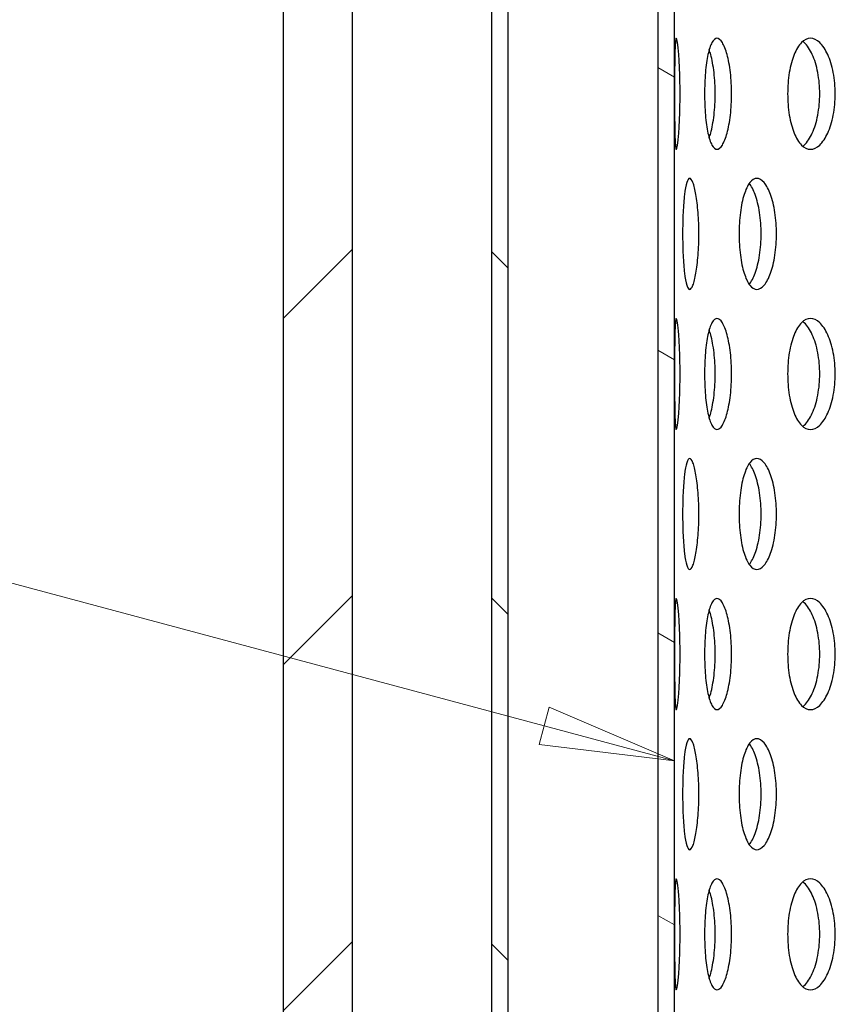
# Model space of a CAD drawing. Units: millimetres. Extents: x 20 to 118, y 8 to 186.
# Drawn here: x 53 to 64, y 48 to 60 of the extents above; entities that cross this region are included whole.
import ezdxf

# ---------------------------------------------------------------- set-up
doc = ezdxf.new("R2010")
doc.units = ezdxf.units.MM
for name, color, linetype, lineweight in [('Hatch', 179, 'Continuous', 9), ('Symbols(ISO)', 7, 'Continuous', 25), ('Visible Edges(DATA)', 7, 'Continuous', 25)]:
    doc.layers.add(name, color=color, linetype=linetype, lineweight=lineweight)

# ---------------------------------------------------------------- blocks, each defined once
blk = doc.blocks.new('Leader Text2')
at = {"layer": 'Symbols(ISO)', "color": 7, "linetype": 'Continuous', "lineweight": 18}
for p, q in [((59.974, 51.306), (46.203, 54.996)), ((60.039, 51.547), (59.91, 51.065)), ((61.665, 50.853), (60.039, 51.547)), ((59.974, 51.306), (61.665, 50.853)), ((59.91, 51.065), (61.665, 50.853))]:
    blk.add_line(p, q, dxfattribs=at)
at = {"layer": 'Symbols(ISO)', "color": 7, "linetype": 'Continuous', "lineweight": 18, "flags": 128}
blk.add_lwpolyline([(59.91, 51.065), (61.665, 50.853)], dxfattribs=at)
at = {"layer": 'Symbols(ISO)', "color": 7}
blk.add_solid([(59.91, 51.065), (61.665, 50.853), (60.039, 51.547), (59.91, 51.065)], dxfattribs=at)

msp = doc.modelspace()

# ---------------------------------------------------------------- hatches: boundary and pattern name
at = {"layer": 'Hatch'}
h = msp.add_hatch(dxfattribs=at)
h.set_pattern_fill('ANSI31', color=256, scale=25.4, angle=90.0002, style=0)
h.set_pattern_definition([(135.0002, (0, 0), (-2.245056, -2.24507), [])])
h.paths.add_polyline_path([(73.107, 33.038), (73.107, 33.254), (71.79, 33.254), (71.79, 33.038)])
h.paths.add_polyline_path([(86.871, 33.254), (86.871, 33.038), (88.187, 33.038), (88.187, 33.254)])
h.paths.add_polyline_path([(77.829, 33.038), (77.829, 33.254), (77.469, 33.254), (73.963, 33.254), (73.963, 33.038)])
h.paths.add_polyline_path([(82.149, 33.254), (82.149, 33.038), (86.015, 33.038), (86.015, 33.254), (82.509, 33.254)])
edge = h.paths.add_edge_path()
edge.add_ellipse((58.029, 69.938), major_axis=(0, 1.26), ratio=1, start_angle=270, end_angle=360)
edge.add_line((58.029, 71.198), (54.141, 71.198))
edge.add_ellipse((54.141, 71.162), major_axis=(0.0026, -0.0359), ratio=1, start_angle=175.8931, end_angle=360)
edge.add_line((54.143, 71.126), (54.593, 71.159))
edge.add_line((54.593, 71.159), (54.609, 70.943))
edge.add_line((54.609, 70.943), (54.159, 70.911))
edge.add_ellipse((54.141, 71.162), major_axis=(0, 0.252), ratio=1, start_angle=0, end_angle=184.1069, ccw=False)
edge.add_line((54.141, 71.414), (58.029, 71.414))
edge.add_ellipse((58.029, 69.938), major_axis=(0.541, 1.373), ratio=1, start_angle=0, end_angle=21.4976, ccw=False)
edge.add_ellipse((58.029, 69.938), major_axis=(0.706, 1.296), ratio=1, start_angle=0, end_angle=7.0945, ccw=False)
edge.add_ellipse((58.029, 69.938), major_axis=(1.476, 0), ratio=1, start_angle=0, end_angle=61.4079, ccw=False)
edge.add_line((59.505, 69.938), (59.505, 68.696))
edge.add_line((59.505, 68.696), (59.505, 68.552))
edge.add_line((59.505, 68.552), (59.505, 38.338))
edge.add_ellipse((61.665, 38.338), major_axis=(-1.001, -1.914), ratio=1, start_angle=297.6184, end_angle=360)
edge.add_ellipse((66.404, 47.397), major_axis=(-3.524, -11.872), ratio=1, start_angle=348.9156, end_angle=360)
edge.add_ellipse((62.46, 34.11), major_axis=(0.97, 1.112), ratio=1, start_angle=0, end_angle=24.5569, ccw=False)
edge.add_ellipse((62.46, 34.11), major_axis=(1.223, 0.826), ratio=1, start_angle=0, end_angle=14.8647, ccw=False)
edge.add_ellipse((62.46, 34.11), major_axis=(1.228, 0.819), ratio=1, start_angle=0, end_angle=0.3543, ccw=False)
edge.add_line((63.688, 34.928), (64.43, 33.815))
edge.add_ellipse((65.479, 34.514), major_axis=(0, -1.26), ratio=1, start_angle=303.6901, end_angle=360)
edge.add_line((65.479, 33.254), (70.947, 33.254))
edge.add_line((70.947, 33.254), (70.947, 33.038))
edge.add_line((70.947, 33.038), (65.479, 33.038))
edge.add_ellipse((65.479, 34.514), major_axis=(-1.228, -0.819), ratio=1, start_angle=0, end_angle=56.3099, ccw=False)
edge.add_line((64.251, 33.695), (63.509, 34.809))
edge.add_ellipse((62.46, 34.11), major_axis=(0.359, 1.208), ratio=1, start_angle=320.2241, end_angle=360)
edge.add_ellipse((66.404, 47.397), major_axis=(-5.841, -11.164), ratio=1, start_angle=0, end_angle=11.0844, ccw=False)
edge.add_ellipse((61.665, 38.338), major_axis=(-2.376, 0), ratio=1, start_angle=0, end_angle=62.3816, ccw=False)
edge.add_line((59.289, 38.338), (59.289, 69.938))
edge = h.paths.add_edge_path()
edge.add_ellipse((101.949, 69.938), major_axis=(-1.26, 0), ratio=1, start_angle=270, end_angle=360)
edge.add_line((100.689, 69.938), (100.689, 38.338))
edge.add_ellipse((98.313, 38.338), major_axis=(1.101, -2.105), ratio=1, start_angle=0, end_angle=62.3816, ccw=False)
edge.add_ellipse((93.573, 47.397), major_axis=(3.586, -12.079), ratio=1, start_angle=0, end_angle=11.0844, ccw=False)
edge.add_ellipse((97.517, 34.11), major_axis=(-1.048, 0.699), ratio=1, start_angle=320.2241, end_angle=360)
edge.add_line((96.469, 34.809), (95.727, 33.695))
edge.add_ellipse((94.499, 34.514), major_axis=(0, -1.476), ratio=1, start_angle=0, end_angle=56.3099, ccw=False)
edge.add_line((94.499, 33.038), (89.031, 33.038))
edge.add_line((89.031, 33.038), (89.031, 33.254))
edge.add_line((89.031, 33.254), (94.499, 33.254))
edge.add_ellipse((94.499, 34.514), major_axis=(1.048, -0.699), ratio=1, start_angle=303.6901, end_angle=360)
edge.add_line((95.547, 33.815), (96.289, 34.928))
edge.add_ellipse((97.517, 34.11), major_axis=(-1.223, 0.826), ratio=1, start_angle=0, end_angle=0.3543, ccw=False)
edge.add_ellipse((97.517, 34.11), major_axis=(-0.97, 1.112), ratio=1, start_angle=0, end_angle=14.8647, ccw=False)
edge.add_ellipse((97.517, 34.11), major_axis=(-0.42, 1.415), ratio=1, start_angle=0, end_angle=24.5569, ccw=False)
edge.add_ellipse((93.573, 47.397), major_axis=(5.741, -10.973), ratio=1, start_angle=348.9156, end_angle=360)
edge.add_ellipse((98.313, 38.338), major_axis=(2.16, 0), ratio=1, start_angle=297.6184, end_angle=360)
edge.add_line((100.473, 38.338), (100.473, 68.552))
edge.add_line((100.473, 68.552), (100.473, 68.696))
edge.add_line((100.473, 68.696), (100.473, 69.938))
edge.add_ellipse((101.949, 69.938), major_axis=(-0.706, 1.296), ratio=1, start_angle=0, end_angle=61.4079, ccw=False)
edge.add_ellipse((101.949, 69.938), major_axis=(-0.541, 1.373), ratio=1, start_angle=0, end_angle=7.0945, ccw=False)
edge.add_ellipse((101.949, 69.938), major_axis=(0, 1.476), ratio=1, start_angle=0, end_angle=21.4976, ccw=False)
edge.add_line((101.949, 71.414), (105.837, 71.414))
edge.add_ellipse((105.837, 71.162), major_axis=(-0.018, -0.251), ratio=1, start_angle=0, end_angle=184.1069, ccw=False)
edge.add_line((105.819, 70.911), (105.369, 70.943))
edge.add_line((105.369, 70.943), (105.384, 71.159))
edge.add_line((105.384, 71.159), (105.834, 71.126))
edge.add_ellipse((105.837, 71.162), major_axis=(0, 0.036), ratio=1, start_angle=175.8931, end_angle=360)
edge.add_line((105.837, 71.198), (101.949, 71.198))
h = msp.add_hatch(dxfattribs=at)
h.set_pattern_fill('ANSI31', color=256, scale=25.4, style=0)
h.set_pattern_definition([(45, (0, 0), (-2.245064, 2.245064), [])])
h.paths.add_polyline_path([(76.389, 25.348), (77.829, 25.348), (77.829, 28.948), (76.389, 28.948)])
h.paths.add_polyline_path([(82.149, 25.348), (83.589, 25.348), (83.589, 28.948), (82.149, 28.948)])
edge = h.paths.add_edge_path()
edge.add_ellipse((56.229, 66.951), major_axis=(0, 0.36), ratio=1, start_angle=270, end_angle=360)
edge.add_line((56.229, 67.311), (52.989, 67.311))
edge.add_ellipse((52.989, 68.031), major_axis=(-0.72, 0), ratio=1, start_angle=0, end_angle=90, ccw=False)
edge.add_line((52.269, 68.031), (52.269, 69.471))
edge.add_line((52.269, 69.471), (53.349, 69.471))
edge.add_line((53.349, 69.471), (53.349, 68.211))
edge.add_line((53.349, 68.211), (53.889, 68.211))
edge.add_line((53.889, 68.211), (56.229, 68.211))
edge.add_ellipse((56.229, 66.951), major_axis=(1.26, 0), ratio=1, start_angle=0, end_angle=90, ccw=False)
edge.add_line((57.489, 66.951), (57.489, 34.479))
edge.add_line((57.489, 34.479), (62.18, 32.916))
edge.add_ellipse((61.782, 31.72), major_axis=(0.95, 0.827), ratio=1, start_angle=0, end_angle=30.5297, ccw=False)
edge.add_line((62.732, 32.548), (72.425, 21.411))
edge.add_line((72.425, 21.411), (70.359, 21.411))
edge.add_line((70.359, 21.411), (70.359, 16.191))
edge.add_line((70.359, 16.191), (69.459, 16.191))
edge.add_line((69.459, 16.191), (69.459, 22.311))
edge.add_line((69.459, 22.311), (70.449, 22.311))
edge.add_line((70.449, 22.311), (62.053, 31.957))
edge.add_ellipse((61.782, 31.72), major_axis=(0.114, 0.342), ratio=1, start_angle=329.4703, end_angle=360)
edge.add_line((61.896, 32.062), (57.081, 33.667))
edge.add_ellipse((57.309, 34.35), major_axis=(-0.72, 0), ratio=1, start_angle=0, end_angle=71.5651, ccw=False)
edge.add_line((56.589, 34.35), (56.589, 66.951))
edge = h.paths.add_edge_path()
edge.add_ellipse((103.749, 66.951), major_axis=(-0.36, 0), ratio=1, start_angle=270, end_angle=360)
edge.add_line((103.389, 66.951), (103.389, 34.35))
edge.add_ellipse((102.669, 34.35), major_axis=(0.228, -0.683), ratio=1, start_angle=0, end_angle=71.5651, ccw=False)
edge.add_line((102.896, 33.667), (98.082, 32.062))
edge.add_ellipse((98.196, 31.72), major_axis=(-0.272, 0.236), ratio=1, start_angle=329.4703, end_angle=360)
edge.add_line((97.924, 31.957), (89.529, 22.311))
edge.add_line((89.529, 22.311), (90.519, 22.311))
edge.add_line((90.519, 22.311), (90.519, 16.191))
edge.add_line((90.519, 16.191), (89.619, 16.191))
edge.add_line((89.619, 16.191), (89.619, 21.411))
edge.add_line((89.619, 21.411), (87.552, 21.411))
edge.add_line((87.552, 21.411), (97.245, 32.548))
edge.add_ellipse((98.196, 31.72), major_axis=(-0.398, 1.195), ratio=1, start_angle=0, end_angle=30.5297, ccw=False)
edge.add_line((97.797, 32.916), (102.489, 34.479))
edge.add_line((102.489, 34.479), (102.489, 66.951))
edge.add_ellipse((103.749, 66.951), major_axis=(0, 1.26), ratio=1, start_angle=0, end_angle=90, ccw=False)
edge.add_line((103.749, 68.211), (106.089, 68.211))
edge.add_line((106.089, 68.211), (106.629, 68.211))
edge.add_line((106.629, 68.211), (106.629, 69.471))
edge.add_line((106.629, 69.471), (107.709, 69.471))
edge.add_line((107.709, 69.471), (107.709, 68.031))
edge.add_ellipse((106.989, 68.031), major_axis=(0, -0.72), ratio=1, start_angle=0, end_angle=90, ccw=False)
edge.add_line((106.989, 67.311), (103.749, 67.311))
h = msp.add_hatch(dxfattribs=at)
h.set_pattern_fill('ANSI31', color=256, scale=25.4, angle=105.0002, style=0)
h.set_pattern_definition([(150.0002, (0, 0), (-1.58749, -2.74964), [])])
edge = h.paths.add_edge_path()
edge.add_line((97.359, 37.154), (97.359, 36.922))
edge.add_ellipse((96.729, 38.608), major_axis=(0.63, -1.686), ratio=1, start_angle=0, end_angle=69.5127)
edge.add_line((98.529, 38.608), (98.529, 63.098))
edge.add_line((98.529, 63.098), (98.313, 63.098))
edge.add_line((98.313, 63.098), (98.313, 38.608))
edge.add_ellipse((96.729, 38.608), major_axis=(1.584, 0), ratio=1, start_angle=293.4362, end_angle=360, ccw=False)
edge = h.paths.add_edge_path()
edge.add_ellipse((63.249, 38.608), major_axis=(-1.8, 0), ratio=1, start_angle=0, end_angle=69.5127)
edge.add_line((62.619, 36.922), (62.619, 37.154))
edge.add_ellipse((63.249, 38.608), major_axis=(-0.63, -1.453), ratio=1, start_angle=293.4362, end_angle=360, ccw=False)
edge.add_line((61.665, 38.608), (61.665, 63.098))
edge.add_line((61.665, 63.098), (61.449, 63.098))
edge.add_line((61.449, 63.098), (61.449, 38.608))
edge = h.paths.add_edge_path()
edge.add_line((78.909, 36.188), (78.909, 36.404))
edge.add_line((78.909, 36.404), (78.639, 36.404))
edge.add_line((78.639, 36.404), (65.313, 36.404))
edge.add_ellipse((65.313, 37.988), major_axis=(0, -1.584), ratio=1, start_angle=343.3008, end_angle=360, ccw=False)
edge.add_line((64.858, 36.471), (63.879, 36.765))
edge.add_line((63.879, 36.765), (63.879, 36.539))
edge.add_line((63.879, 36.539), (64.796, 36.264))
edge.add_ellipse((65.313, 37.988), major_axis=(-0.517, -1.724), ratio=1, start_angle=0, end_angle=16.6992)
edge.add_line((65.313, 36.188), (65.661, 36.188))
edge.add_line((65.661, 36.188), (67.317, 36.188))
edge.add_line((67.317, 36.188), (67.965, 36.188))
edge.add_line((67.965, 36.188), (78.909, 36.188))
edge = h.paths.add_edge_path()
edge.add_line((81.069, 36.404), (81.069, 36.188))
edge.add_line((81.069, 36.188), (92.013, 36.188))
edge.add_line((92.013, 36.188), (92.661, 36.188))
edge.add_line((92.661, 36.188), (94.317, 36.188))
edge.add_line((94.317, 36.188), (94.665, 36.188))
edge.add_ellipse((94.665, 37.988), major_axis=(0, -1.8), ratio=1, start_angle=0, end_angle=16.6992)
edge.add_line((95.182, 36.264), (96.099, 36.539))
edge.add_line((96.099, 36.539), (96.099, 36.765))
edge.add_line((96.099, 36.765), (95.12, 36.471))
edge.add_ellipse((94.665, 37.988), major_axis=(0.455, -1.517), ratio=1, start_angle=343.3008, end_angle=360, ccw=False)
edge.add_line((94.665, 36.404), (81.339, 36.404))
edge.add_line((81.339, 36.404), (81.069, 36.404))
edge = h.paths.add_edge_path()
edge.add_line((60.549, 65.42), (60.549, 65.636))
edge.add_line((60.549, 65.636), (60.081, 65.636))
edge.add_ellipse((60.081, 65.672), major_axis=(0, -0.036), ratio=1, start_angle=180.01, end_angle=360, ccw=False)
edge.add_line((60.081, 65.708), (60.729, 65.708))
edge.add_ellipse((60.729, 64.988), major_axis=(0, 0.72), ratio=1, start_angle=270, end_angle=360, ccw=False)
edge.add_line((61.449, 64.988), (61.449, 63.998))
edge.add_line((61.449, 63.998), (61.665, 63.998))
edge.add_line((61.665, 63.998), (61.665, 64.988))
edge.add_ellipse((60.729, 64.988), major_axis=(0.936, 0), ratio=1, start_angle=0, end_angle=90)
edge.add_line((60.729, 65.924), (60.081, 65.924))
edge.add_ellipse((60.081, 65.672), major_axis=(0, 0.252), ratio=1, start_angle=0, end_angle=179.99)
edge.add_line((60.081, 65.42), (60.549, 65.42))
edge = h.paths.add_edge_path()
edge.add_line((99.429, 65.636), (99.429, 65.42))
edge.add_line((99.429, 65.42), (99.897, 65.42))
edge.add_ellipse((99.897, 65.672), major_axis=(0, -0.252), ratio=1, start_angle=0, end_angle=179.99)
edge.add_line((99.897, 65.924), (99.249, 65.924))
edge.add_ellipse((99.249, 64.988), major_axis=(0, 0.936), ratio=1, start_angle=0, end_angle=90)
edge.add_line((98.313, 64.988), (98.313, 63.998))
edge.add_line((98.313, 63.998), (98.529, 63.998))
edge.add_line((98.529, 63.998), (98.529, 64.988))
edge.add_ellipse((99.249, 64.988), major_axis=(-0.72, 0), ratio=1, start_angle=270, end_angle=360, ccw=False)
edge.add_line((99.249, 65.708), (99.897, 65.708))
edge.add_ellipse((99.897, 65.672), major_axis=(0, 0.036), ratio=1, start_angle=180.01, end_angle=360, ccw=False)
edge.add_line((99.897, 65.636), (99.429, 65.636))

# ---------------------------------------------------------------- linework, layer by layer
at = {"layer": 'Visible Edges(DATA)'}
for p, q in [((59.289, 69.938), (59.289, 38.338)), ((59.505, 38.338), (59.505, 69.938)), ((56.589, 66.951), (56.589, 34.35)), ((57.489, 34.479), (57.489, 66.951)), ((61.449, 63.098), (61.449, 38.608)), ((61.665, 38.608), (61.665, 63.098))]:
    msp.add_line(p, q, dxfattribs=at)
for points, knots in [([(61.737, 59.506), (61.737, 59.416), (61.736, 59.319), (61.729, 59.142), (61.725, 59.061), (61.715, 58.933), (61.709, 58.878), (61.697, 58.804), (61.692, 58.786), (61.683, 58.786), (61.679, 58.804), (61.673, 58.877), (61.671, 58.933), (61.668, 59.061), (61.667, 59.142), (61.666, 59.319), (61.666, 59.416), (61.666, 59.596), (61.666, 59.693), (61.667, 59.87), (61.668, 59.951), (61.671, 60.079), (61.673, 60.134), (61.679, 60.208), (61.683, 60.226), (61.692, 60.226), (61.697, 60.208), (61.709, 60.134), (61.715, 60.079), (61.725, 59.951), (61.729, 59.87), (61.736, 59.693), (61.737, 59.596), (61.737, 59.506)], [0, 0, 0, 0, 0.075347, 0.075347, 0.150693, 0.150693, 0.226194, 0.226194, 0.301695, 0.301695, 0.377081, 0.377081, 0.452467, 0.452467, 0.527802, 0.527802, 0.603137, 0.603137, 0.678472, 0.678472, 0.753808, 0.753808, 0.829194, 0.829194, 0.90458, 0.90458, 0.980081, 0.980081, 1.055581, 1.055581, 1.130928, 1.130928, 1.206275, 1.206275, 1.206275, 1.206275]), ([(62.406, 59.506), (62.406, 59.416), (62.401, 59.319), (62.38, 59.142), (62.365, 59.061), (62.33, 58.933), (62.308, 58.878), (62.263, 58.804), (62.238, 58.786), (62.194, 58.786), (62.171, 58.804), (62.131, 58.877), (62.113, 58.933), (62.085, 59.061), (62.074, 59.142), (62.058, 59.319), (62.055, 59.416), (62.055, 59.596), (62.058, 59.693), (62.074, 59.87), (62.085, 59.951), (62.113, 60.079), (62.131, 60.134), (62.171, 60.208), (62.194, 60.226), (62.238, 60.226), (62.263, 60.208), (62.308, 60.134), (62.33, 60.079), (62.365, 59.951), (62.38, 59.87), (62.401, 59.693), (62.406, 59.596), (62.406, 59.506)], [0, 0, 0, 0, 0.075347, 0.075347, 0.150693, 0.150693, 0.226194, 0.226194, 0.301695, 0.301695, 0.377081, 0.377081, 0.452467, 0.452467, 0.527802, 0.527802, 0.603137, 0.603137, 0.678472, 0.678472, 0.753808, 0.753808, 0.829194, 0.829194, 0.90458, 0.90458, 0.980081, 0.980081, 1.055581, 1.055581, 1.130928, 1.130928, 1.206275, 1.206275, 1.206275, 1.206275]), ([(63.75, 59.506), (63.75, 59.416), (63.741, 59.319), (63.708, 59.142), (63.682, 59.061), (63.624, 58.933), (63.588, 58.878), (63.509, 58.804), (63.467, 58.786), (63.389, 58.786), (63.349, 58.804), (63.275, 58.877), (63.242, 58.933), (63.191, 59.061), (63.169, 59.142), (63.14, 59.319), (63.133, 59.416), (63.133, 59.596), (63.14, 59.693), (63.169, 59.87), (63.191, 59.951), (63.242, 60.079), (63.275, 60.134), (63.349, 60.208), (63.389, 60.226), (63.467, 60.226), (63.509, 60.208), (63.588, 60.134), (63.624, 60.079), (63.682, 59.951), (63.708, 59.87), (63.741, 59.693), (63.75, 59.596), (63.75, 59.506)], [0, 0, 0, 0, 0.075347, 0.075347, 0.150693, 0.150693, 0.226194, 0.226194, 0.301695, 0.301695, 0.377081, 0.377081, 0.452467, 0.452467, 0.527802, 0.527802, 0.603137, 0.603137, 0.678472, 0.678472, 0.753808, 0.753808, 0.829194, 0.829194, 0.90458, 0.90458, 0.980081, 0.980081, 1.055581, 1.055581, 1.130928, 1.130928, 1.206275, 1.206275, 1.206275, 1.206275]), ([(63.55, 59.506), (63.55, 59.596), (63.541, 59.693), (63.507, 59.87), (63.482, 59.951), (63.424, 60.079), (63.387, 60.134), (63.342, 60.177), (63.336, 60.182), (63.33, 60.187)], [0, 0, 0, 0, 0.0753464, 0.0753464, 0.1506928, 0.1506928, 0.2261897, 0.2261897, 0.2380775, 0.2380775, 0.2380775, 0.2380775]), ([(62.193, 59.506), (62.193, 59.596), (62.188, 59.693), (62.167, 59.87), (62.152, 59.951), (62.129, 60.037), (62.122, 60.059), (62.115, 60.079)], [0, 0, 0, 0, 0.0753464, 0.0753464, 0.1506928, 0.1506928, 0.1773834, 0.1773834, 0.1773834, 0.1773834]), ([(62.115, 58.933), (62.122, 58.953), (62.129, 58.974), (62.152, 59.061), (62.167, 59.142), (62.188, 59.319), (62.193, 59.416), (62.193, 59.506)], [1.0288708, 1.0288708, 1.0288708, 1.0288708, 1.0555614, 1.0555614, 1.1309078, 1.1309078, 1.2062542, 1.2062542, 1.2062542, 1.2062542]), ([(63.33, 58.825), (63.336, 58.83), (63.342, 58.835), (63.387, 58.878), (63.424, 58.933), (63.482, 59.061), (63.507, 59.142), (63.541, 59.319), (63.55, 59.416), (63.55, 59.506)], [0.9681767, 0.9681767, 0.9681767, 0.9681767, 0.9800645, 0.9800645, 1.0555614, 1.0555614, 1.1309078, 1.1309078, 1.2062542, 1.2062542, 1.2062542, 1.2062542]), ([(61.981, 57.689), (61.981, 57.598), (61.978, 57.502), (61.964, 57.324), (61.954, 57.244), (61.932, 57.116), (61.918, 57.06), (61.89, 56.987), (61.875, 56.969), (61.848, 56.969), (61.835, 56.987), (61.812, 57.06), (61.802, 57.116), (61.787, 57.244), (61.78, 57.325), (61.772, 57.502), (61.77, 57.598), (61.77, 57.779), (61.772, 57.876), (61.78, 58.053), (61.787, 58.134), (61.802, 58.262), (61.812, 58.317), (61.835, 58.391), (61.848, 58.409), (61.875, 58.409), (61.89, 58.391), (61.918, 58.317), (61.932, 58.262), (61.954, 58.134), (61.964, 58.053), (61.978, 57.876), (61.981, 57.779), (61.981, 57.689)], [0, 0, 0, 0, 0.075335, 0.075335, 0.15067, 0.15067, 0.226056, 0.226056, 0.301443, 0.301443, 0.376943, 0.376943, 0.452444, 0.452444, 0.527791, 0.527791, 0.603137, 0.603137, 0.678484, 0.678484, 0.753831, 0.753831, 0.829331, 0.829331, 0.904832, 0.904832, 0.980218, 0.980218, 1.055604, 1.055604, 1.130939, 1.130939, 1.206275, 1.206275, 1.206275, 1.206275]), ([(62.988, 57.689), (62.988, 57.598), (62.982, 57.502), (62.954, 57.324), (62.934, 57.244), (62.888, 57.116), (62.859, 57.06), (62.796, 56.987), (62.763, 56.969), (62.702, 56.969), (62.67, 56.987), (62.613, 57.06), (62.588, 57.116), (62.548, 57.244), (62.531, 57.325), (62.509, 57.502), (62.503, 57.598), (62.503, 57.779), (62.509, 57.876), (62.531, 58.053), (62.548, 58.134), (62.588, 58.262), (62.613, 58.317), (62.67, 58.391), (62.702, 58.409), (62.763, 58.409), (62.796, 58.391), (62.859, 58.317), (62.888, 58.262), (62.934, 58.134), (62.954, 58.053), (62.982, 57.876), (62.988, 57.779), (62.988, 57.689)], [0, 0, 0, 0, 0.075335, 0.075335, 0.15067, 0.15067, 0.226056, 0.226056, 0.301443, 0.301443, 0.376943, 0.376943, 0.452444, 0.452444, 0.527791, 0.527791, 0.603137, 0.603137, 0.678484, 0.678484, 0.753831, 0.753831, 0.829331, 0.829331, 0.904832, 0.904832, 0.980218, 0.980218, 1.055604, 1.055604, 1.130939, 1.130939, 1.206275, 1.206275, 1.206275, 1.206275]), ([(62.789, 57.689), (62.789, 57.779), (62.782, 57.876), (62.755, 58.053), (62.734, 58.134), (62.69, 58.257), (62.663, 58.308), (62.635, 58.345)], [0, 0, 0, 0, 0.0753352, 0.0753352, 0.1506704, 0.1506704, 0.2200857, 0.2200857, 0.2200857, 0.2200857]), ([(62.635, 57.033), (62.663, 57.069), (62.69, 57.121), (62.734, 57.244), (62.755, 57.324), (62.782, 57.502), (62.789, 57.598), (62.789, 57.689)], [0.9861685, 0.9861685, 0.9861685, 0.9861685, 1.0555838, 1.0555838, 1.130919, 1.130919, 1.2062542, 1.2062542, 1.2062542, 1.2062542]), ([(61.737, 55.871), (61.737, 55.781), (61.736, 55.685), (61.729, 55.507), (61.725, 55.426), (61.715, 55.299), (61.709, 55.243), (61.697, 55.17), (61.692, 55.151), (61.683, 55.151), (61.679, 55.17), (61.673, 55.243), (61.671, 55.298), (61.668, 55.426), (61.667, 55.507), (61.666, 55.685), (61.666, 55.781), (61.666, 55.962), (61.666, 56.058), (61.667, 56.236), (61.668, 56.317), (61.671, 56.445), (61.673, 56.5), (61.679, 56.573), (61.683, 56.591), (61.692, 56.591), (61.697, 56.573), (61.709, 56.5), (61.715, 56.444), (61.725, 56.316), (61.729, 56.236), (61.736, 56.058), (61.737, 55.962), (61.737, 55.871)], [0, 0, 0, 0, 0.075347, 0.075347, 0.150693, 0.150693, 0.226194, 0.226194, 0.301695, 0.301695, 0.377081, 0.377081, 0.452467, 0.452467, 0.527802, 0.527802, 0.603137, 0.603137, 0.678472, 0.678472, 0.753808, 0.753808, 0.829194, 0.829194, 0.90458, 0.90458, 0.980081, 0.980081, 1.055581, 1.055581, 1.130928, 1.130928, 1.206275, 1.206275, 1.206275, 1.206275]), ([(62.406, 55.871), (62.406, 55.781), (62.401, 55.685), (62.38, 55.507), (62.365, 55.426), (62.33, 55.299), (62.308, 55.243), (62.263, 55.17), (62.238, 55.151), (62.194, 55.151), (62.171, 55.17), (62.131, 55.243), (62.113, 55.298), (62.085, 55.426), (62.074, 55.507), (62.058, 55.685), (62.055, 55.781), (62.055, 55.962), (62.058, 56.058), (62.074, 56.236), (62.085, 56.317), (62.113, 56.445), (62.131, 56.5), (62.171, 56.573), (62.194, 56.591), (62.238, 56.591), (62.263, 56.573), (62.308, 56.5), (62.33, 56.444), (62.365, 56.316), (62.38, 56.236), (62.401, 56.058), (62.406, 55.962), (62.406, 55.871)], [0, 0, 0, 0, 0.075347, 0.075347, 0.150693, 0.150693, 0.226194, 0.226194, 0.301695, 0.301695, 0.377081, 0.377081, 0.452467, 0.452467, 0.527802, 0.527802, 0.603137, 0.603137, 0.678472, 0.678472, 0.753808, 0.753808, 0.829194, 0.829194, 0.90458, 0.90458, 0.980081, 0.980081, 1.055581, 1.055581, 1.130928, 1.130928, 1.206275, 1.206275, 1.206275, 1.206275]), ([(63.75, 55.871), (63.75, 55.781), (63.741, 55.685), (63.708, 55.507), (63.682, 55.426), (63.624, 55.299), (63.588, 55.243), (63.509, 55.17), (63.467, 55.151), (63.389, 55.151), (63.349, 55.17), (63.275, 55.243), (63.242, 55.298), (63.191, 55.426), (63.169, 55.507), (63.14, 55.685), (63.133, 55.781), (63.133, 55.962), (63.14, 56.058), (63.169, 56.236), (63.191, 56.317), (63.242, 56.445), (63.275, 56.5), (63.349, 56.573), (63.389, 56.591), (63.467, 56.591), (63.509, 56.573), (63.588, 56.5), (63.624, 56.444), (63.682, 56.316), (63.708, 56.236), (63.741, 56.058), (63.75, 55.962), (63.75, 55.871)], [0, 0, 0, 0, 0.075347, 0.075347, 0.150693, 0.150693, 0.226194, 0.226194, 0.301695, 0.301695, 0.377081, 0.377081, 0.452467, 0.452467, 0.527802, 0.527802, 0.603137, 0.603137, 0.678472, 0.678472, 0.753808, 0.753808, 0.829194, 0.829194, 0.90458, 0.90458, 0.980081, 0.980081, 1.055581, 1.055581, 1.130928, 1.130928, 1.206275, 1.206275, 1.206275, 1.206275]), ([(63.55, 55.871), (63.55, 55.962), (63.541, 56.058), (63.507, 56.236), (63.482, 56.316), (63.424, 56.444), (63.387, 56.5), (63.342, 56.542), (63.336, 56.548), (63.33, 56.553)], [0, 0, 0, 0, 0.0753464, 0.0753464, 0.1506928, 0.1506928, 0.2261897, 0.2261897, 0.2380775, 0.2380775, 0.2380775, 0.2380775]), ([(62.193, 55.871), (62.193, 55.962), (62.188, 56.058), (62.167, 56.236), (62.152, 56.316), (62.129, 56.403), (62.122, 56.425), (62.115, 56.445)], [0, 0, 0, 0, 0.0753464, 0.0753464, 0.1506928, 0.1506928, 0.1773834, 0.1773834, 0.1773834, 0.1773834]), ([(62.115, 55.298), (62.122, 55.318), (62.129, 55.34), (62.152, 55.426), (62.167, 55.507), (62.188, 55.685), (62.193, 55.781), (62.193, 55.871)], [1.0288708, 1.0288708, 1.0288708, 1.0288708, 1.0555614, 1.0555614, 1.1309078, 1.1309078, 1.2062542, 1.2062542, 1.2062542, 1.2062542]), ([(63.33, 55.19), (63.336, 55.195), (63.342, 55.201), (63.387, 55.243), (63.424, 55.299), (63.482, 55.426), (63.507, 55.507), (63.541, 55.685), (63.55, 55.781), (63.55, 55.871)], [0.9681767, 0.9681767, 0.9681767, 0.9681767, 0.9800645, 0.9800645, 1.0555614, 1.0555614, 1.1309078, 1.1309078, 1.2062542, 1.2062542, 1.2062542, 1.2062542]), ([(61.981, 54.054), (61.981, 53.964), (61.978, 53.867), (61.964, 53.69), (61.954, 53.609), (61.932, 53.481), (61.918, 53.426), (61.89, 53.352), (61.875, 53.334), (61.848, 53.334), (61.835, 53.352), (61.812, 53.426), (61.802, 53.481), (61.787, 53.609), (61.78, 53.69), (61.772, 53.867), (61.77, 53.964), (61.77, 54.145), (61.772, 54.241), (61.78, 54.418), (61.787, 54.499), (61.802, 54.627), (61.812, 54.683), (61.835, 54.756), (61.848, 54.774), (61.875, 54.774), (61.89, 54.756), (61.918, 54.683), (61.932, 54.627), (61.954, 54.499), (61.964, 54.418), (61.978, 54.241), (61.981, 54.145), (61.981, 54.054)], [0, 0, 0, 0, 0.075335, 0.075335, 0.15067, 0.15067, 0.226056, 0.226056, 0.301443, 0.301443, 0.376943, 0.376943, 0.452444, 0.452444, 0.527791, 0.527791, 0.603137, 0.603137, 0.678484, 0.678484, 0.753831, 0.753831, 0.829331, 0.829331, 0.904832, 0.904832, 0.980218, 0.980218, 1.055604, 1.055604, 1.130939, 1.130939, 1.206275, 1.206275, 1.206275, 1.206275]), ([(62.988, 54.054), (62.988, 53.964), (62.982, 53.867), (62.954, 53.69), (62.934, 53.609), (62.888, 53.481), (62.859, 53.426), (62.796, 53.352), (62.763, 53.334), (62.702, 53.334), (62.67, 53.352), (62.613, 53.426), (62.588, 53.481), (62.548, 53.609), (62.531, 53.69), (62.509, 53.867), (62.503, 53.964), (62.503, 54.145), (62.509, 54.241), (62.531, 54.418), (62.548, 54.499), (62.588, 54.627), (62.613, 54.683), (62.67, 54.756), (62.702, 54.774), (62.763, 54.774), (62.796, 54.756), (62.859, 54.683), (62.888, 54.627), (62.934, 54.499), (62.954, 54.418), (62.982, 54.241), (62.988, 54.145), (62.988, 54.054)], [0, 0, 0, 0, 0.075335, 0.075335, 0.15067, 0.15067, 0.226056, 0.226056, 0.301443, 0.301443, 0.376943, 0.376943, 0.452444, 0.452444, 0.527791, 0.527791, 0.603137, 0.603137, 0.678484, 0.678484, 0.753831, 0.753831, 0.829331, 0.829331, 0.904832, 0.904832, 0.980218, 0.980218, 1.055604, 1.055604, 1.130939, 1.130939, 1.206275, 1.206275, 1.206275, 1.206275]), ([(62.789, 54.054), (62.789, 54.145), (62.782, 54.241), (62.755, 54.418), (62.734, 54.499), (62.69, 54.622), (62.663, 54.674), (62.635, 54.71)], [0, 0, 0, 0, 0.0753352, 0.0753352, 0.1506704, 0.1506704, 0.2200857, 0.2200857, 0.2200857, 0.2200857]), ([(62.635, 53.398), (62.663, 53.435), (62.69, 53.486), (62.734, 53.609), (62.755, 53.69), (62.782, 53.867), (62.789, 53.964), (62.789, 54.054)], [0.9861685, 0.9861685, 0.9861685, 0.9861685, 1.0555838, 1.0555838, 1.130919, 1.130919, 1.2062542, 1.2062542, 1.2062542, 1.2062542]), ([(61.737, 52.237), (61.737, 52.147), (61.736, 52.05), (61.729, 51.873), (61.725, 51.792), (61.715, 51.664), (61.709, 51.609), (61.697, 51.535), (61.692, 51.517), (61.683, 51.517), (61.679, 51.535), (61.673, 51.608), (61.671, 51.664), (61.668, 51.792), (61.667, 51.873), (61.666, 52.05), (61.666, 52.147), (61.666, 52.327), (61.666, 52.424), (61.667, 52.601), (61.668, 52.682), (61.671, 52.81), (61.673, 52.865), (61.679, 52.939), (61.683, 52.957), (61.692, 52.957), (61.697, 52.939), (61.709, 52.865), (61.715, 52.81), (61.725, 52.682), (61.729, 52.601), (61.736, 52.424), (61.737, 52.327), (61.737, 52.237)], [0, 0, 0, 0, 0.075347, 0.075347, 0.150693, 0.150693, 0.226194, 0.226194, 0.301695, 0.301695, 0.377081, 0.377081, 0.452467, 0.452467, 0.527802, 0.527802, 0.603137, 0.603137, 0.678472, 0.678472, 0.753808, 0.753808, 0.829194, 0.829194, 0.90458, 0.90458, 0.980081, 0.980081, 1.055581, 1.055581, 1.130928, 1.130928, 1.206275, 1.206275, 1.206275, 1.206275]), ([(62.406, 52.237), (62.406, 52.147), (62.401, 52.05), (62.38, 51.873), (62.365, 51.792), (62.33, 51.664), (62.308, 51.609), (62.263, 51.535), (62.238, 51.517), (62.194, 51.517), (62.171, 51.535), (62.131, 51.608), (62.113, 51.664), (62.085, 51.792), (62.074, 51.873), (62.058, 52.05), (62.055, 52.147), (62.055, 52.327), (62.058, 52.424), (62.074, 52.601), (62.085, 52.682), (62.113, 52.81), (62.131, 52.865), (62.171, 52.939), (62.194, 52.957), (62.238, 52.957), (62.263, 52.939), (62.308, 52.865), (62.33, 52.81), (62.365, 52.682), (62.38, 52.601), (62.401, 52.424), (62.406, 52.327), (62.406, 52.237)], [0, 0, 0, 0, 0.075347, 0.075347, 0.150693, 0.150693, 0.226194, 0.226194, 0.301695, 0.301695, 0.377081, 0.377081, 0.452467, 0.452467, 0.527802, 0.527802, 0.603137, 0.603137, 0.678472, 0.678472, 0.753808, 0.753808, 0.829194, 0.829194, 0.90458, 0.90458, 0.980081, 0.980081, 1.055581, 1.055581, 1.130928, 1.130928, 1.206275, 1.206275, 1.206275, 1.206275]), ([(63.75, 52.237), (63.75, 52.147), (63.741, 52.05), (63.708, 51.873), (63.682, 51.792), (63.624, 51.664), (63.588, 51.609), (63.509, 51.535), (63.467, 51.517), (63.389, 51.517), (63.349, 51.535), (63.275, 51.608), (63.242, 51.664), (63.191, 51.792), (63.169, 51.873), (63.14, 52.05), (63.133, 52.147), (63.133, 52.327), (63.14, 52.424), (63.169, 52.601), (63.191, 52.682), (63.242, 52.81), (63.275, 52.865), (63.349, 52.939), (63.389, 52.957), (63.467, 52.957), (63.509, 52.939), (63.588, 52.865), (63.624, 52.81), (63.682, 52.682), (63.708, 52.601), (63.741, 52.424), (63.75, 52.327), (63.75, 52.237)], [0, 0, 0, 0, 0.075347, 0.075347, 0.150693, 0.150693, 0.226194, 0.226194, 0.301695, 0.301695, 0.377081, 0.377081, 0.452467, 0.452467, 0.527802, 0.527802, 0.603137, 0.603137, 0.678472, 0.678472, 0.753808, 0.753808, 0.829194, 0.829194, 0.90458, 0.90458, 0.980081, 0.980081, 1.055581, 1.055581, 1.130928, 1.130928, 1.206275, 1.206275, 1.206275, 1.206275]), ([(63.55, 52.237), (63.55, 52.327), (63.541, 52.424), (63.507, 52.601), (63.482, 52.682), (63.424, 52.81), (63.387, 52.865), (63.342, 52.908), (63.336, 52.913), (63.33, 52.918)], [0, 0, 0, 0, 0.0753464, 0.0753464, 0.1506928, 0.1506928, 0.2261897, 0.2261897, 0.2380775, 0.2380775, 0.2380775, 0.2380775]), ([(62.193, 52.237), (62.193, 52.327), (62.188, 52.424), (62.167, 52.601), (62.152, 52.682), (62.129, 52.769), (62.122, 52.79), (62.115, 52.81)], [0, 0, 0, 0, 0.0753464, 0.0753464, 0.1506928, 0.1506928, 0.1773834, 0.1773834, 0.1773834, 0.1773834]), ([(62.115, 51.664), (62.122, 51.684), (62.129, 51.705), (62.152, 51.792), (62.167, 51.873), (62.188, 52.05), (62.193, 52.147), (62.193, 52.237)], [1.0288708, 1.0288708, 1.0288708, 1.0288708, 1.0555614, 1.0555614, 1.1309078, 1.1309078, 1.2062542, 1.2062542, 1.2062542, 1.2062542]), ([(63.33, 51.556), (63.336, 51.561), (63.342, 51.566), (63.387, 51.609), (63.424, 51.664), (63.482, 51.792), (63.507, 51.873), (63.541, 52.05), (63.55, 52.147), (63.55, 52.237)], [0.9681767, 0.9681767, 0.9681767, 0.9681767, 0.9800645, 0.9800645, 1.0555614, 1.0555614, 1.1309078, 1.1309078, 1.2062542, 1.2062542, 1.2062542, 1.2062542]), ([(61.981, 50.42), (61.981, 50.329), (61.978, 50.233), (61.964, 50.056), (61.954, 49.975), (61.932, 49.847), (61.918, 49.791), (61.89, 49.718), (61.875, 49.7), (61.848, 49.7), (61.835, 49.718), (61.812, 49.791), (61.802, 49.847), (61.787, 49.975), (61.78, 50.056), (61.772, 50.233), (61.77, 50.329), (61.77, 50.51), (61.772, 50.607), (61.78, 50.784), (61.787, 50.865), (61.802, 50.993), (61.812, 51.048), (61.835, 51.122), (61.848, 51.14), (61.875, 51.14), (61.89, 51.122), (61.918, 51.048), (61.932, 50.993), (61.954, 50.865), (61.964, 50.784), (61.978, 50.607), (61.981, 50.51), (61.981, 50.42)], [0, 0, 0, 0, 0.075335, 0.075335, 0.15067, 0.15067, 0.226056, 0.226056, 0.301443, 0.301443, 0.376943, 0.376943, 0.452444, 0.452444, 0.527791, 0.527791, 0.603137, 0.603137, 0.678484, 0.678484, 0.753831, 0.753831, 0.829331, 0.829331, 0.904832, 0.904832, 0.980218, 0.980218, 1.055604, 1.055604, 1.130939, 1.130939, 1.206275, 1.206275, 1.206275, 1.206275]), ([(62.988, 50.42), (62.988, 50.329), (62.982, 50.233), (62.954, 50.056), (62.934, 49.975), (62.888, 49.847), (62.859, 49.791), (62.796, 49.718), (62.763, 49.7), (62.702, 49.7), (62.67, 49.718), (62.613, 49.791), (62.588, 49.847), (62.548, 49.975), (62.531, 50.056), (62.509, 50.233), (62.503, 50.329), (62.503, 50.51), (62.509, 50.607), (62.531, 50.784), (62.548, 50.865), (62.588, 50.993), (62.613, 51.048), (62.67, 51.122), (62.702, 51.14), (62.763, 51.14), (62.796, 51.122), (62.859, 51.048), (62.888, 50.993), (62.934, 50.865), (62.954, 50.784), (62.982, 50.607), (62.988, 50.51), (62.988, 50.42)], [0, 0, 0, 0, 0.075335, 0.075335, 0.15067, 0.15067, 0.226056, 0.226056, 0.301443, 0.301443, 0.376943, 0.376943, 0.452444, 0.452444, 0.527791, 0.527791, 0.603137, 0.603137, 0.678484, 0.678484, 0.753831, 0.753831, 0.829331, 0.829331, 0.904832, 0.904832, 0.980218, 0.980218, 1.055604, 1.055604, 1.130939, 1.130939, 1.206275, 1.206275, 1.206275, 1.206275]), ([(62.789, 50.42), (62.789, 50.51), (62.782, 50.607), (62.755, 50.784), (62.734, 50.865), (62.69, 50.988), (62.663, 51.039), (62.635, 51.076)], [0, 0, 0, 0, 0.0753352, 0.0753352, 0.1506704, 0.1506704, 0.2200857, 0.2200857, 0.2200857, 0.2200857]), ([(62.635, 49.764), (62.663, 49.8), (62.69, 49.852), (62.734, 49.975), (62.755, 50.056), (62.782, 50.233), (62.789, 50.329), (62.789, 50.42)], [0.9861685, 0.9861685, 0.9861685, 0.9861685, 1.0555838, 1.0555838, 1.130919, 1.130919, 1.2062542, 1.2062542, 1.2062542, 1.2062542]), ([(61.737, 48.603), (61.737, 48.512), (61.736, 48.416), (61.729, 48.238), (61.725, 48.157), (61.715, 48.03), (61.709, 47.974), (61.697, 47.901), (61.692, 47.883), (61.683, 47.883), (61.679, 47.901), (61.673, 47.974), (61.671, 48.029), (61.668, 48.157), (61.667, 48.238), (61.666, 48.416), (61.666, 48.512), (61.666, 48.693), (61.666, 48.789), (61.667, 48.967), (61.668, 49.048), (61.671, 49.176), (61.673, 49.231), (61.679, 49.304), (61.683, 49.323), (61.692, 49.323), (61.697, 49.304), (61.709, 49.231), (61.715, 49.175), (61.725, 49.048), (61.729, 48.967), (61.736, 48.789), (61.737, 48.693), (61.737, 48.603)], [0, 0, 0, 0, 0.075347, 0.075347, 0.150693, 0.150693, 0.226194, 0.226194, 0.301695, 0.301695, 0.377081, 0.377081, 0.452467, 0.452467, 0.527802, 0.527802, 0.603137, 0.603137, 0.678472, 0.678472, 0.753808, 0.753808, 0.829194, 0.829194, 0.90458, 0.90458, 0.980081, 0.980081, 1.055581, 1.055581, 1.130928, 1.130928, 1.206275, 1.206275, 1.206275, 1.206275]), ([(62.406, 48.603), (62.406, 48.512), (62.401, 48.416), (62.38, 48.238), (62.365, 48.157), (62.33, 48.03), (62.308, 47.974), (62.263, 47.901), (62.238, 47.883), (62.194, 47.883), (62.171, 47.901), (62.131, 47.974), (62.113, 48.029), (62.085, 48.157), (62.074, 48.238), (62.058, 48.416), (62.055, 48.512), (62.055, 48.693), (62.058, 48.789), (62.074, 48.967), (62.085, 49.048), (62.113, 49.176), (62.131, 49.231), (62.171, 49.304), (62.194, 49.323), (62.238, 49.323), (62.263, 49.304), (62.308, 49.231), (62.33, 49.175), (62.365, 49.048), (62.38, 48.967), (62.401, 48.789), (62.406, 48.693), (62.406, 48.603)], [0, 0, 0, 0, 0.075347, 0.075347, 0.150693, 0.150693, 0.226194, 0.226194, 0.301695, 0.301695, 0.377081, 0.377081, 0.452467, 0.452467, 0.527802, 0.527802, 0.603137, 0.603137, 0.678472, 0.678472, 0.753808, 0.753808, 0.829194, 0.829194, 0.90458, 0.90458, 0.980081, 0.980081, 1.055581, 1.055581, 1.130928, 1.130928, 1.206275, 1.206275, 1.206275, 1.206275]), ([(63.75, 48.603), (63.75, 48.512), (63.741, 48.416), (63.708, 48.238), (63.682, 48.157), (63.624, 48.03), (63.588, 47.974), (63.509, 47.901), (63.467, 47.883), (63.389, 47.883), (63.349, 47.901), (63.275, 47.974), (63.242, 48.029), (63.191, 48.157), (63.169, 48.238), (63.14, 48.416), (63.133, 48.512), (63.133, 48.693), (63.14, 48.789), (63.169, 48.967), (63.191, 49.048), (63.242, 49.176), (63.275, 49.231), (63.349, 49.304), (63.389, 49.323), (63.467, 49.323), (63.509, 49.304), (63.588, 49.231), (63.624, 49.175), (63.682, 49.048), (63.708, 48.967), (63.741, 48.789), (63.75, 48.693), (63.75, 48.603)], [0, 0, 0, 0, 0.075347, 0.075347, 0.150693, 0.150693, 0.226194, 0.226194, 0.301695, 0.301695, 0.377081, 0.377081, 0.452467, 0.452467, 0.527802, 0.527802, 0.603137, 0.603137, 0.678472, 0.678472, 0.753808, 0.753808, 0.829194, 0.829194, 0.90458, 0.90458, 0.980081, 0.980081, 1.055581, 1.055581, 1.130928, 1.130928, 1.206275, 1.206275, 1.206275, 1.206275]), ([(63.55, 48.603), (63.55, 48.693), (63.541, 48.789), (63.507, 48.967), (63.482, 49.048), (63.424, 49.175), (63.387, 49.231), (63.342, 49.273), (63.336, 49.279), (63.33, 49.284)], [0, 0, 0, 0, 0.0753464, 0.0753464, 0.1506928, 0.1506928, 0.2261897, 0.2261897, 0.2380775, 0.2380775, 0.2380775, 0.2380775]), ([(62.193, 48.603), (62.193, 48.693), (62.188, 48.789), (62.167, 48.967), (62.152, 49.048), (62.129, 49.134), (62.122, 49.156), (62.115, 49.176)], [0, 0, 0, 0, 0.0753464, 0.0753464, 0.1506928, 0.1506928, 0.1773834, 0.1773834, 0.1773834, 0.1773834]), ([(62.115, 48.029), (62.122, 48.049), (62.129, 48.071), (62.152, 48.157), (62.167, 48.238), (62.188, 48.416), (62.193, 48.512), (62.193, 48.603)], [1.0288708, 1.0288708, 1.0288708, 1.0288708, 1.0555614, 1.0555614, 1.1309078, 1.1309078, 1.2062542, 1.2062542, 1.2062542, 1.2062542]), ([(63.33, 47.921), (63.336, 47.926), (63.342, 47.932), (63.387, 47.974), (63.424, 48.03), (63.482, 48.157), (63.507, 48.238), (63.541, 48.416), (63.55, 48.512), (63.55, 48.603)], [0.9681767, 0.9681767, 0.9681767, 0.9681767, 0.9800645, 0.9800645, 1.0555614, 1.0555614, 1.1309078, 1.1309078, 1.2062542, 1.2062542, 1.2062542, 1.2062542])]:
    msp.add_open_spline(points, degree=3, knots=knots, dxfattribs=at)

# ---------------------------------------------------------------- block references
at = {"layer": 'Symbols(ISO)'}
msp.add_blockref('Leader Text2', (0, 0), dxfattribs=at)

doc.saveas('drawing.dxf')
